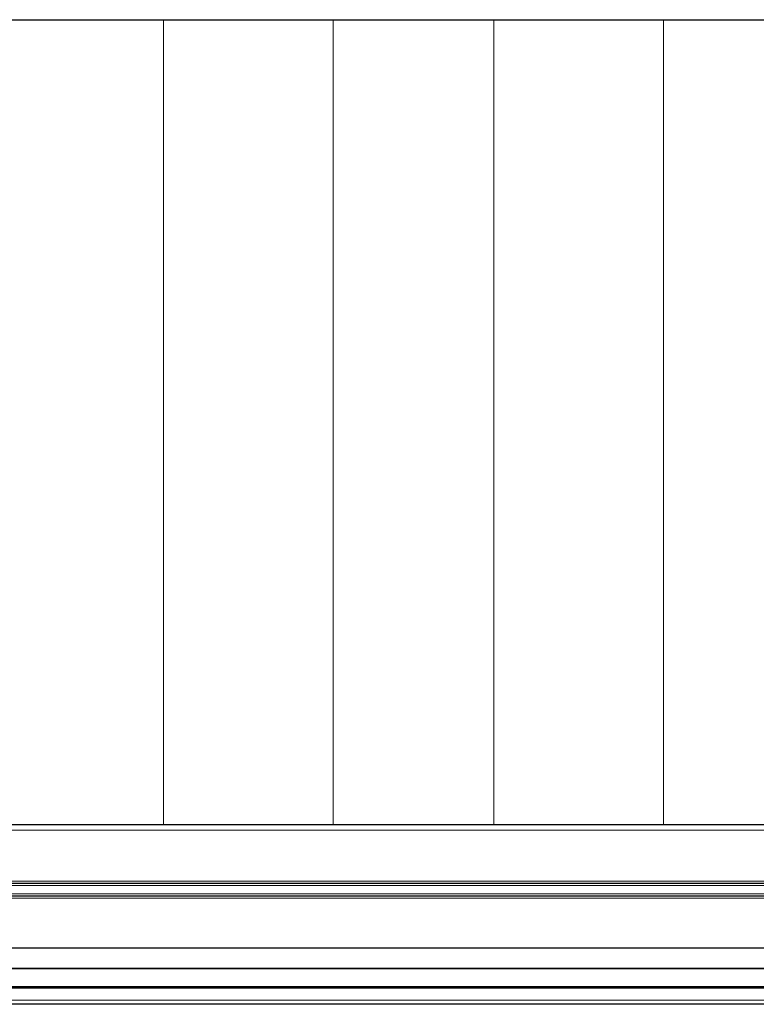
# Model space of a CAD drawing. Units: millimetres. Extents: x 0 to 841, y 0 to 594.
# Drawn here: x 456 to 526, y 83 to 175 of the extents above; entities that cross this region are included whole.
import ezdxf

# ---------------------------------------------------------------- set-up
doc = ezdxf.new("R2010")
doc.units = ezdxf.units.MM
doc.layers.add('ZEICHNUNGSKOPF', color=7, linetype='Continuous')

msp = doc.modelspace()

# ---------------------------------------------------------------- linework, layer by layer
at = {"color": 7, "linetype": 'Continuous', "lineweight": 18}
for p, q in [((469.92099753, 99.56407115), (469.92099753, 175.46407115)), ((485.92099753, 175.46407115), (485.92099753, 99.56407115)), ((501.06385467, 99.56407115), (501.06385467, 175.46407115)), ((517.06385467, 175.46407115), (517.06385467, 99.56407115))]:
    msp.add_line(p, q, dxfattribs=at)
at = {"layer": 'ZEICHNUNGSKOPF', "linetype": 'Continuous', "lineweight": 25}
for p, q in [((424.4924261, 175.46407115), (562.4924261, 175.46407115)), ((565.7424261, 99.56407115), (421.2424261, 99.56407115)), ((565.7424261, 94.06407115), (421.2424261, 94.06407115)), ((564.2924261, 92.86407115), (422.6924261, 92.86407115)), ((564.2924261, 87.96407115), (422.6924261, 87.96407115)), ((564.2924261, 86.01407115), (426.6924261, 86.01407115)), ((564.2924261, 84.31407115), (426.6924261, 84.31407115)), ((564.2924261, 84.25467526), (426.6924261, 84.25467526)), ((564.2924261, 84.17904852), (426.6924261, 84.17904852)), ((565.7424261, 82.66407115), (421.2424261, 82.66407115))]:
    msp.add_line(p, q, dxfattribs=at)
at = {"layer": 'ZEICHNUNGSKOPF', "linetype": 'Continuous', "lineweight": 18}
for p, q in [((565.7424261, 99.06407115), (421.2424261, 99.06407115)), ((565.7424261, 94.26407115), (421.2424261, 94.26407115)), ((565.7424261, 93.86407115), (421.2424261, 93.86407115)), ((564.2924261, 93.06407115), (422.6924261, 93.06407115)), ((564.2924261, 92.66407115), (422.6924261, 92.66407115)), ((564.2924261, 86.07407115), (426.6924261, 86.07407115)), ((564.2924261, 84.25380117), (426.6924261, 84.25380117)), ((565.7424261, 83.06407115), (426.53265341, 83.06407115))]:
    msp.add_line(p, q, dxfattribs=at)

doc.saveas('drawing.dxf')
